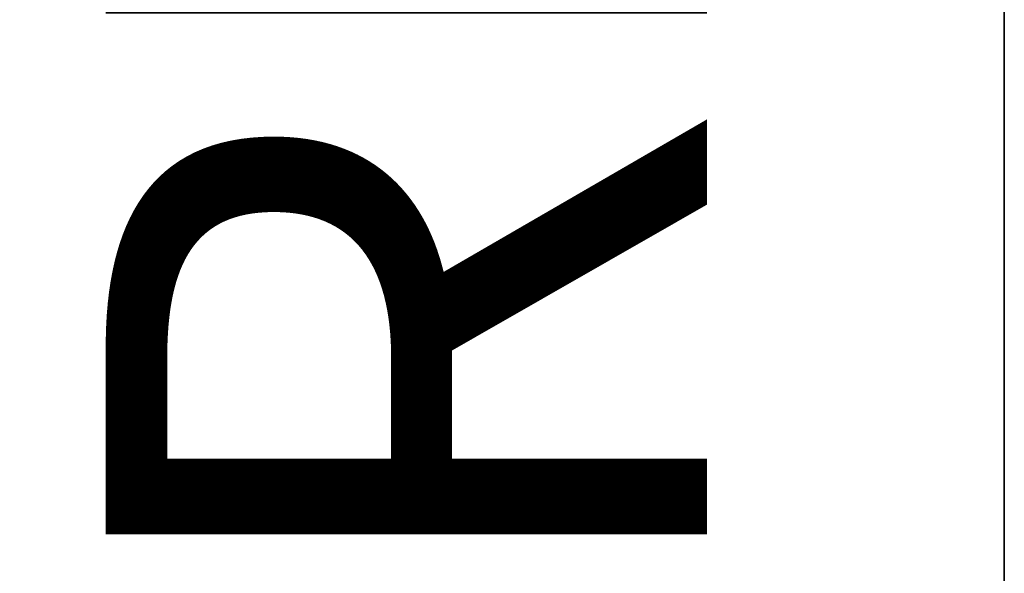
# Model space of a CAD drawing. Units: inches. Extents: x 781 to 1341, y -171 to 171.
# Drawn here: x 1161 to 1165, y 32 to 34 of the extents above; entities that cross this region are included whole.
import ezdxf
from ezdxf.enums import TextEntityAlignment as Align

# ---------------------------------------------------------------- set-up
doc = ezdxf.new("R2010")
doc.units = ezdxf.units.IN
doc.header["$MEASUREMENT"] = 0
for name, color, linetype in [('AFUTL-3-EDLM', 16, 'Continuous'), ('AFUTL-3-TPLM', 15, 'Continuous'), ('AFUTL-P-T', 2, 'Continuous'), ('AFUTL-P-TN', 2, 'Continuous')]:
    doc.layers.add(name, color=color, linetype=linetype)
doc.styles.get("Standard").update_dxf_attribs({"font": 'arial.ttf'})

# ---------------------------------------------------------------- blocks, each defined once
blk = doc.blocks.new('3_REJ2SREC2448-1P-GN')
at = {"layer": 'AFUTL-P-T', "flags": 1}
for tag, height in [('CAPTG', 2.5), ('CAPPN', 0.001), ('CAPMG', 0.001), ('CAPMC', 0.001), ('CAPQT', 0.001), ('CAPDH', 0.001), ('CAPGC', 0.001)]:
    blk.add_attdef(tag, (0, 0), '', height=height, dxfattribs=at)
at = {"layer": 'AFUTL-3-EDLM'}
mesh = blk.add_polyface(dxfattribs=at)
corners = [(46, -22, 34.817), (46, 0, 34.817), (46, -22, 36), (46, 0, 36), (0, 0, 34.817), (0, 0, 36), (0, -22, 34.817), (0, -22, 36)]
mesh.append_faces([[corners[k] for k in face] for face in [(0, 1, 2, 2), (1, 4, 3, 3), (4, 6, 5, 5), (6, 0, 7, 7)]], dxfattribs={"vtx1": -1, "vtx2": -1})
mesh.append_faces([[corners[k] for k in face] for face in [(1, 3, 2, 2), (4, 5, 3, 3), (6, 7, 5, 5), (0, 2, 7, 7)]], dxfattribs={"vtx2": -1, "vtx3": -1})
at = {"layer": 'AFUTL-3-TPLM'}
mesh = blk.add_polyface(dxfattribs=at)
corners = [(46, 0, 36), (0, 0, 36), (46, -22, 36), (0, -22, 36)]
mesh.append_faces([[corners[k] for k in face] for face in [(0, 1, 2, 2)]], dxfattribs={"vtx1": -1, "vtx2": -1})
mesh.append_faces([[corners[k] for k in face] for face in [(1, 3, 2, 2)]], dxfattribs={"vtx2": -1, "vtx3": -1})
mesh = blk.add_polyface(dxfattribs=at)
corners = [(46, 0, 34.817), (0, 0, 34.817), (46, -22, 34.817), (0, -22, 34.817)]
mesh.append_faces([[corners[k] for k in face] for face in [(0, 1, 2, 2)]], dxfattribs={"vtx1": -1, "vtx2": -1})
mesh.append_faces([[corners[k] for k in face] for face in [(1, 3, 2, 2)]], dxfattribs={"vtx2": -1, "vtx3": -1})

msp = doc.modelspace()

# ---------------------------------------------------------------- block references
ref = msp.add_blockref('3_REJ2SREC2448-1P-GN', (1143.0865, 26.1064), dxfattribs=dict(rotation=90.00030857495233))
ref.add_attrib('CAPTG', 'REJ2SREC2448.1P.GN', dxfattribs={"layer": 'AFUTL-P-TN', "height": 2.5, "rotation": 90.0003}).set_placement((1163.8499, 49.1065), align=Align.CENTER)

doc.saveas('drawing.dxf')
